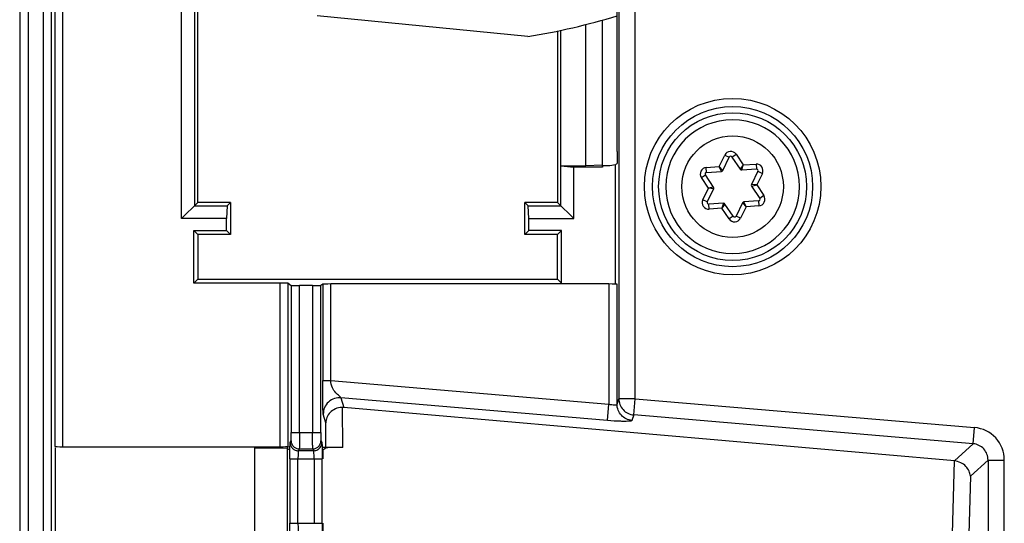
# Model space of a CAD drawing. Units: millimetres. Extents: x 0 to 420, y 0 to 297.
# Drawn here: x 149 to 159, y 193 to 199 of the extents above; entities that cross this region are included whole.
import ezdxf

# ---------------------------------------------------------------- set-up
doc = ezdxf.new("R2010")
doc.units = ezdxf.units.MM
doc.header["$LTSCALE"] = 23.1
doc.layers.add('INTF_1', color=7, linetype='CONTINUOUS')

msp = doc.modelspace()

# ---------------------------------------------------------------- linework, layer by layer
at = {"layer": 'INTF_1', "color": 9, "linetype": 'CONTINUOUS'}
for p, q in [((148.8432, 229.3949), (148.8432, 114.8317)), ((149.0967, 229.1338), (149.0967, 124.0356)), ((149.1841, 124.1231), (149.1841, 229.1338)), ((155.2674, 221.3836), (155.2674, 194.5384)), ((155.4424, 194.5384), (155.4424, 221.3836)), ((149.2186, 210.8309), (149.2186, 194.0274)), ((149.3061, 194.023), (149.3061, 210.8354)), ((156.3437, 197.0263), (156.4043, 197.15)), ((156.4042, 197.15), (156.4514, 197.1269)), ((156.4816, 197.129), (156.5252, 197.1583)), ((156.5252, 197.1583), (156.602, 197.044)), ((156.2063, 197.0169), (156.3437, 197.0263)), ((156.3819, 196.9851), (156.3437, 197.0263)), ((156.3674, 196.9753), (156.3437, 197.0263)), ((156.602, 197.044), (156.5697, 196.9979)), ((156.5854, 196.9902), (156.602, 197.044)), ((156.602, 197.044), (156.7394, 197.0534)), ((156.7394, 197.0534), (156.743, 197.001)), ((156.153, 196.908), (156.1965, 196.9373)), ((156.2099, 196.9646), (156.2063, 197.0169)), ((156.8071, 196.9527), (156.7465, 196.8291)), ((156.7599, 196.9758), (156.8071, 196.9527)), ((156.2298, 196.7938), (156.153, 196.908)), ((156.7465, 196.8291), (156.6905, 196.834)), ((156.6917, 196.8165), (156.7465, 196.8291)), ((156.7465, 196.8291), (156.8233, 196.7148)), ((156.1692, 196.6701), (156.2298, 196.7938)), ((156.2846, 196.8063), (156.2298, 196.7938)), ((156.2858, 196.7888), (156.2298, 196.7938)), ((156.8233, 196.7148), (156.7798, 196.6855)), ((156.2164, 196.647), (156.1692, 196.6701)), ((156.2369, 196.5695), (156.2333, 196.6218)), ((156.3908, 196.6326), (156.3743, 196.5788)), ((156.4066, 196.6249), (156.3743, 196.5788)), ((156.5943, 196.6377), (156.6326, 196.5965)), ((156.6326, 196.5965), (156.6089, 196.6475)), ((156.77, 196.6059), (156.6326, 196.5965)), ((156.7664, 196.6583), (156.77, 196.6059)), ((156.3743, 196.5788), (156.2369, 196.5695)), ((156.4511, 196.4646), (156.3743, 196.5788)), ((156.6326, 196.5965), (156.572, 196.4728)), ((156.4947, 196.4938), (156.4511, 196.4646)), ((156.572, 196.4728), (156.5249, 196.4959)), ((151.6342, 195.7768), (151.6342, 194.023)), ((151.7216, 194.0274), (151.7216, 195.7754)), ((152.0924, 195.7662), (152.0924, 194.7318)), ((152.1798, 194.7318), (152.1798, 195.7677)), ((155.1615, 195.7677), (155.1615, 194.4778)), ((155.2489, 194.4779), (155.2489, 195.7662)), ((151.7561, 195.7524), (151.7561, 194.1742)), ((151.8436, 194.1742), (151.8436, 195.7509)), ((151.9842, 195.7509), (151.9842, 194.1742)), ((152.0716, 194.1742), (152.0716, 195.7524)), ((152.0924, 194.7318), (152.1798, 194.7318)), ((152.1798, 194.7318), (155.1615, 194.4778)), ((155.1467, 194.3041), (152.2882, 194.5476)), ((152.2882, 194.5476), (152.3185, 194.4436)), ((155.2489, 194.4779), (155.2674, 194.5384)), ((155.4424, 194.5384), (155.2674, 194.5384)), ((155.4276, 194.3647), (155.4424, 194.5384)), ((155.4424, 194.5384), (159.0827, 194.2282)), ((152.2997, 194.4442), (152.3031, 194.0149)), ((155.1467, 194.3041), (155.1615, 194.4778)), ((152.1256, 194.2806), (152.0985, 194.3739)), ((152.1278, 194.0118), (152.1256, 194.2806)), ((155.4276, 194.3647), (155.4091, 194.3042)), ((159.068, 194.0545), (155.4276, 194.3647)), ((151.7561, 194.1742), (152.0716, 194.1742)), ((159.068, 194.0545), (159.0827, 194.2282)), ((151.7444, 194.0677), (151.7539, 194.0868)), ((152.0738, 194.0868), (152.0833, 194.0677)), ((151.8414, 193.9994), (151.8319, 193.9803)), ((151.9959, 193.9803), (151.8319, 193.9803)), ((151.8414, 193.9994), (151.9863, 193.9994)), ((151.9959, 193.9803), (151.9863, 193.9994)), ((158.8677, 193.8706), (159.068, 194.0545)), ((151.7401, 193.893), (152.0877, 193.893)), ((151.7401, 193.893), (151.7401, 193.2024)), ((151.8275, 193.2024), (151.8275, 193.893)), ((152.0002, 193.893), (152.0002, 193.2024)), ((152.0877, 193.2024), (152.0877, 193.893)), ((158.7823, 190.6643), (158.8662, 193.8707)), ((159.2275, 193.8808), (159.0376, 193.7064)), ((159.2275, 193.8808), (159.4018, 193.8808)), ((159.2275, 193.8808), (159.2275, 189.4963)), ((159.4018, 189.4963), (159.4018, 193.8808)), ((159.0376, 193.7064), (158.9567, 190.6141)), ((151.7401, 193.2024), (152.0877, 193.2024))]:
    msp.add_line(p, q, dxfattribs=at)
at = {"layer": 'INTF_1', "color": 6, "linetype": 'CONTINUOUS'}
for p, q in [((148.9362, 114.8007), (148.9362, 229.1338)), ((150.7538, 196.6421), (150.7538, 198.9417)), ((155.2515, 197.1894), (155.2515, 198.8257)), ((150.5798, 196.4681), (150.5798, 198.7935)), ((150.7178, 198.8136), (150.7178, 196.6061)), ((154.9158, 197.0341), (154.9158, 198.5504)), ((155.0878, 198.5946), (155.0878, 197.0303)), ((154.6099, 198.4798), (154.6099, 196.6421)), ((154.6457, 197.0341), (154.6457, 198.4876)), ((154.6457, 197.0341), (154.9158, 197.0341)), ((154.646, 197.0335), (154.6457, 197.0341)), ((154.646, 197.0335), (154.784, 197.0201)), ((154.646, 196.6061), (154.646, 197.0335)), ((155.0878, 197.0402), (154.9158, 197.0341)), ((155.1722, 197.0353), (155.0917, 197.0353)), ((155.0917, 197.0353), (155.0917, 197.0201)), ((155.2329, 197.0462), (155.1722, 197.0353)), ((155.2384, 197.0507), (155.2329, 197.0462)), ((155.2329, 195.7768), (155.2329, 197.0462)), ((155.0917, 197.0201), (154.784, 197.0201)), ((154.784, 196.4681), (154.784, 197.0201)), ((150.5798, 196.4681), (150.7538, 196.6421)), ((150.7178, 196.6061), (151.0678, 196.6061)), ((151.1038, 196.6421), (150.7538, 196.6421)), ((151.0678, 196.6061), (151.0611, 196.4681)), ((151.0678, 196.6061), (151.1038, 196.6421)), ((151.1038, 196.6421), (151.1038, 196.2982)), ((154.6099, 196.6421), (154.2599, 196.6421)), ((154.2599, 196.2982), (154.2599, 196.6421)), ((154.2599, 196.6421), (154.296, 196.6061)), ((154.296, 196.6061), (154.646, 196.6061)), ((154.3027, 196.4681), (154.296, 196.6061)), ((154.784, 196.4681), (154.6099, 196.6421)), ((151.0611, 196.4681), (150.5798, 196.4681)), ((151.0611, 196.341), (151.0611, 196.4681)), ((154.3027, 196.4681), (154.784, 196.4681)), ((154.3027, 196.341), (154.3027, 196.4681)), ((150.7111, 196.341), (151.0611, 196.341)), ((150.7111, 195.7768), (150.7111, 196.341)), ((150.7111, 196.341), (150.7538, 196.2982)), ((151.1038, 196.2982), (150.7538, 196.2982)), ((150.7538, 196.2982), (150.7538, 195.8196)), ((151.0611, 196.341), (151.1038, 196.2982)), ((154.3027, 196.341), (154.2599, 196.2982)), ((154.6099, 196.2982), (154.2599, 196.2982)), ((154.6527, 196.341), (154.3027, 196.341)), ((154.6527, 196.341), (154.6099, 196.2982)), ((154.6099, 195.8196), (154.6099, 196.2982)), ((154.6527, 195.7768), (154.6527, 196.341)), ((150.7111, 195.7768), (150.7538, 195.8196)), ((151.6342, 195.7768), (150.7111, 195.7768)), ((150.7538, 195.8196), (154.6099, 195.8196)), ((151.7216, 195.7754), (151.7561, 195.7524)), ((152.0924, 195.7662), (152.0716, 195.7524)), ((155.1615, 195.7677), (152.1798, 195.7677)), ((154.6099, 195.8196), (154.6527, 195.7768)), ((151.9842, 195.7509), (151.8436, 195.7509)), ((158.8662, 193.8707), (152.3185, 194.4436)), ((149.2266, 193.0838), (149.2266, 194.0115)), ((149.3061, 194.023), (151.6342, 194.023)), ((151.3637, 194.0115), (151.7114, 194.0069)), ((151.3637, 193.0838), (151.3637, 194.0115)), ((151.7216, 194.0274), (151.7114, 194.0056)), ((151.7354, 193.9882), (151.7114, 194.0043)), ((151.7114, 194.0043), (151.7114, 193.0911)), ((152.087, 193.9809), (152.0877, 193.893)), ((152.0923, 193.9882), (152.1278, 194.0118)), ((152.0923, 193.9882), (152.0923, 193.893)), ((152.3031, 194.0149), (152.0992, 194.0149)), ((152.0877, 193.2024), (152.087, 193.1142)), ((152.0923, 193.2024), (152.0923, 193.1071))]:
    msp.add_line(p, q, dxfattribs=at)
at = {"layer": 'INTF_1', "color": 7, "linetype": 'CONTINUOUS'}
for p, q in [((154.2927, 198.4202), (152.0318, 198.6412)), ((156.4881, 197.5289), (156.4879, 197.5289)), ((156.3819, 196.9851), (156.4514, 197.1269)), ((156.4816, 197.129), (156.5697, 196.9979)), ((156.2846, 196.8063), (156.1965, 196.9373)), ((156.2099, 196.9646), (156.3674, 196.9753)), ((156.5854, 196.9902), (156.743, 197.001)), ((156.7599, 196.9758), (156.6905, 196.834)), ((156.6917, 196.8165), (156.7798, 196.6855)), ((156.2164, 196.647), (156.2858, 196.7888)), ((156.3908, 196.6326), (156.2333, 196.6218)), ((156.4947, 196.4938), (156.4066, 196.6249)), ((156.5943, 196.6377), (156.5249, 196.4959)), ((156.7664, 196.6583), (156.6089, 196.6475)), ((156.4881, 196.0939), (156.4884, 196.0939))]:
    msp.add_line(p, q, dxfattribs=at)
at = {"layer": 'INTF_1', "color": 9, "linetype": 'CONTINUOUS'}
for radius in [0.946, 0.5441]:
    msp.add_circle((156.4881, 196.8114), radius, dxfattribs=at)
at = {"layer": 'INTF_1', "color": 6, "linetype": 'CONTINUOUS'}
for radius in [0.8585, 0.7928]:
    msp.add_circle((156.4881, 196.8114), radius, dxfattribs=at)
at = {"layer": 'INTF_1', "color": 7, "linetype": 'CONTINUOUS'}
for centre, radius, start, end in [((153.0778, 205.8561), 7.5345, 279.27849, 286.7703), ((156.4881, 196.8114), 0.7175, 90.02203, 270), ((156.4881, 196.8114), 0.7175, 270.02203, 90), ((156.4671, 197.1192), 0.0175, 33.9091, 153.9091), ((156.2111, 196.9471), 0.0175, 93.9091, 213.9091), ((156.3662, 196.9928), 0.0175, 273.9091, 333.9091), ((156.5843, 197.0077), 0.0175, 213.9091, 273.9091), ((156.7442, 196.9835), 0.0175, 333.9091, 93.9091), ((156.7062, 196.8263), 0.0175, 153.9091, 213.9091), ((156.2701, 196.7965), 0.0175, 333.9091, 33.9091), ((156.2321, 196.6393), 0.0175, 153.9091, 273.9091), ((156.392, 196.6151), 0.0175, 33.9091, 93.9091), ((156.6101, 196.63), 0.0175, 93.9091, 153.9091), ((156.7652, 196.6757), 0.0175, 273.9091, 33.9091), ((156.5092, 196.5036), 0.0175, 213.9091, 333.9091)]:
    msp.add_arc(centre, radius, start, end, dxfattribs=at)
at = {"layer": 'INTF_1', "color": 9, "linetype": 'CONTINUOUS'}
for centre, radius, start, end in [((156.4671, 197.1192), 0.07, 33.9091, 153.8711), ((156.7442, 196.9835), 0.07, 333.9091, 93.9091), ((156.2111, 196.9471), 0.07, 93.9091, 213.9091), ((156.7652, 196.6757), 0.07, 273.9091, 33.9091), ((156.2321, 196.6393), 0.07, 153.87085, 273.9091), ((156.5092, 196.5036), 0.07, 213.9091, 333.9091), ((159.0534, 193.8809), 0.3486, 42.59195, 85.17524), ((159.0532, 193.8811), 0.3486, 359.95542, 42.53861)]:
    msp.add_arc(centre, radius, start, end, dxfattribs=at)
at = {"layer": 'INTF_1', "color": 6, "linetype": 'CONTINUOUS'}
msp.add_arc((155.1022, 197.2098), 0.2094, 310.56033, 314.5963, dxfattribs=at)
for centre, ratio, start_param, end_param in [((151.6342, 195.7753), 0.0174551, 0.0261799, 1.5707963), ((152.1798, 195.7662), 0.0174551, 1.5707963, 3.1154127), ((155.1615, 195.7662), 0.0174551, 0.0261799, 1.5707963), ((151.8436, 195.7524), 0.0174551, -3.1154127, -1.5707963), ((151.9842, 195.7524), 0.0174551, -1.5707963, -0.0261799), ((149.3061, 194.0275), 0.0524078, -3.1154127, -1.5707963), ((151.6342, 194.0275), 0.0524078, -1.5707963, -0.0261799)]:
    msp.add_ellipse(centre, major_axis=(0.0875, 0), ratio=ratio, start_param=start_param, end_param=end_param, dxfattribs=at)
for points, knots in [([(155.2515, 197.1892), (155.2515, 197.1649), (155.2515, 197.1303), (155.2508, 197.0891), (155.2504, 197.0721), (155.2499, 197.0654)], [0, 0, 0, 0, 0.587996, 0.8377176, 1, 1, 1, 1]), ([(155.2499, 197.0654), (155.2498, 197.0643), (155.2495, 197.0628), (155.2496, 197.061), (155.2492, 197.0607)], [0, 0, 0, 0, 0.7074156, 1, 1, 1, 1]), ([(152.2997, 194.4442), (152.2752, 194.4443), (152.2278, 194.4327), (152.1706, 194.3937), (152.1348, 194.3403), (152.1261, 194.3), (152.1256, 194.2806)], [0, 0, 0, 0, 0.2806332, 0.5401139, 0.7770477, 1, 1, 1, 1]), ([(152.308, 194.0149), (152.2852, 194.0149), (152.252, 194.0148), (152.2098, 194.0145), (152.1831, 194.0141), (152.1611, 194.0137), (152.1461, 194.0132), (152.137, 194.0128), (152.1325, 194.0126), (152.1296, 194.0122), (152.1281, 194.0121), (152.1278, 194.0119)], [0, 0, 0, 0, 0.3796665, 0.5518443, 0.7018285, 0.8250904, 0.9174732, 0.9512166, 0.976354, 0.9926675, 1, 1, 1, 1]), ([(159.0376, 193.7064), (159.0362, 193.7254), (159.026, 193.7646), (158.9906, 193.8166), (158.9355, 193.8562), (158.8899, 193.8689), (158.8662, 193.8709)], [0, 0, 0, 0, 0.2228536, 0.4618143, 0.7219368, 1, 1, 1, 1])]:
    msp.add_open_spline(points, degree=3, knots=knots, dxfattribs=at)
at = {"layer": 'INTF_1', "color": 9, "linetype": 'CONTINUOUS'}
for points, knots in [([(152.0985, 194.3739), (152.0979, 194.3761), (152.0973, 194.3821), (152.0965, 194.3931), (152.0959, 194.4076), (152.095, 194.4314), (152.0943, 194.4653), (152.0936, 194.5098), (152.0931, 194.5589), (152.0925, 194.6334), (152.0924, 194.6915), (152.0924, 194.7318)], [0, 0, 0, 0, 0.0188417, 0.0506438, 0.0922534, 0.1404702, 0.2505738, 0.3761315, 0.5133167, 0.6621471, 1, 1, 1, 1]), ([(152.2882, 194.5476), (152.2864, 194.5504), (152.2798, 194.557), (152.2677, 194.5688), (152.2506, 194.5835), (152.2238, 194.61), (152.1913, 194.6574), (152.1809, 194.7054), (152.1798, 194.7318)], [0, 0, 0, 0, 0.0452536, 0.1263914, 0.2304127, 0.3523261, 0.6402827, 1, 1, 1, 1]), ([(152.2882, 194.5476), (152.2654, 194.5495), (152.2164, 194.5439), (152.1516, 194.5062), (152.1083, 194.4449), (152.0986, 194.3967), (152.0985, 194.3739)], [0, 0, 0, 0, 0.2393095, 0.5005853, 0.7614816, 1, 1, 1, 1]), ([(155.2674, 194.5384), (155.2675, 194.5169), (155.2758, 194.4737), (155.3107, 194.4177), (155.3636, 194.3784), (155.4062, 194.3665), (155.4276, 194.3647)], [0, 0, 0, 0, 0.2493056, 0.4994393, 0.749896, 1, 1, 1, 1]), ([(155.2224, 194.4687), (155.2129, 194.4687), (155.1924, 194.4708), (155.1722, 194.475), (155.1615, 194.4778)], [0, 0, 0, 0, 0.4604979, 1, 1, 1, 1]), ([(155.2489, 194.4779), (155.2488, 194.4764), (155.2468, 194.4732), (155.2409, 194.4706), (155.2326, 194.469), (155.2261, 194.4687), (155.2224, 194.4687)], [0, 0, 0, 0, 0.1459651, 0.3453588, 0.629033, 1, 1, 1, 1]), ([(155.4091, 194.3042), (155.3876, 194.306), (155.3451, 194.3179), (155.2922, 194.3573), (155.2573, 194.4132), (155.249, 194.4565), (155.2489, 194.4779)], [0, 0, 0, 0, 0.2501036, 0.5005651, 0.7506922, 1, 1, 1, 1]), ([(155.3294, 194.295), (155.3163, 194.295), (155.2553, 194.2961), (155.1943, 194.3), (155.1467, 194.3041)], [0, 0, 0, 0, 0.2157866, 1, 1, 1, 1]), ([(155.4091, 194.3042), (155.4087, 194.3033), (155.4066, 194.3016), (155.3993, 194.299), (155.3841, 194.2968), (155.3597, 194.2953), (155.3404, 194.295), (155.3294, 194.295)], [0, 0, 0, 0, 0.0347725, 0.0922591, 0.2890934, 0.595624, 1, 1, 1, 1]), ([(151.7539, 194.0868), (151.7543, 194.0875), (151.7544, 194.0903), (151.7549, 194.0956), (151.7552, 194.1039), (151.7555, 194.1146), (151.7558, 194.1275), (151.756, 194.1476), (151.7561, 194.1634), (151.7561, 194.1742)], [0, 0, 0, 0, 0.0283579, 0.0911642, 0.1862916, 0.3106211, 0.4598716, 0.6293483, 1, 1, 1, 1]), ([(151.8436, 194.1742), (151.8436, 194.1526), (151.8435, 194.1211), (151.8432, 194.081), (151.843, 194.0551), (151.8426, 194.0336), (151.8424, 194.0171), (151.8418, 194.0063), (151.8418, 194.001), (151.8414, 193.9994)], [0, 0, 0, 0, 0.3705577, 0.5398889, 0.6892675, 0.8138648, 0.9091338, 0.9719205, 1, 1, 1, 1]), ([(151.9863, 193.9994), (151.9859, 194.001), (151.9859, 194.0063), (151.9853, 194.0171), (151.9851, 194.0336), (151.9847, 194.0551), (151.9845, 194.081), (151.9842, 194.1211), (151.9842, 194.1526), (151.9842, 194.1742)], [0, 0, 0, 0, 0.0280802, 0.0908665, 0.1861349, 0.3107323, 0.460111, 0.6294423, 1, 1, 1, 1]), ([(152.0716, 194.1742), (152.0716, 194.1634), (152.0717, 194.1476), (152.072, 194.1276), (152.0722, 194.1147), (152.0726, 194.1039), (152.0728, 194.0956), (152.0734, 194.0903), (152.0734, 194.0875), (152.0738, 194.0868)], [0, 0, 0, 0, 0.3702549, 0.5393463, 0.6885454, 0.8130517, 0.9083907, 0.9714902, 1, 1, 1, 1]), ([(151.7401, 193.893), (151.7401, 193.9146), (151.7402, 193.946), (151.7407, 193.9862), (151.7413, 194.012), (151.7419, 194.0335), (151.7426, 194.05), (151.7432, 194.0603), (151.7439, 194.0655), (151.7442, 194.0672), (151.7444, 194.0677)], [0, 0, 0, 0, 0.3703651, 0.5396024, 0.6888784, 0.8133981, 0.9086644, 0.9715598, 0.9901906, 1, 1, 1, 1]), ([(151.7444, 194.0677), (151.7444, 194.0564), (151.7491, 194.0334), (151.7685, 194.0043), (151.7976, 193.985), (151.8205, 193.9804), (151.8319, 193.9803)], [0, 0, 0, 0, 0.2495805, 0.499832, 0.7501825, 1, 1, 1, 1]), ([(151.7539, 194.0868), (151.754, 194.0754), (151.7586, 194.0525), (151.778, 194.0234), (151.8071, 194.004), (151.8301, 193.9994), (151.8414, 193.9994)], [0, 0, 0, 0, 0.2495805, 0.499832, 0.7501825, 1, 1, 1, 1]), ([(151.9863, 193.9994), (151.9977, 193.9994), (152.0206, 194.004), (152.0498, 194.0234), (152.0691, 194.0525), (152.0738, 194.0754), (152.0738, 194.0868)], [0, 0, 0, 0, 0.2498175, 0.500168, 0.7504195, 1, 1, 1, 1]), ([(152.0833, 194.0677), (152.0837, 194.067), (152.084, 194.0643), (152.0846, 194.0593), (152.085, 194.0516), (152.0858, 194.0367), (152.0865, 194.0129), (152.0869, 193.9924), (152.087, 193.9809)], [0, 0, 0, 0, 0.029332, 0.0887899, 0.1773453, 0.29378, 0.6037404, 1, 1, 1, 1]), ([(151.8319, 193.9803), (151.8313, 193.9797), (151.8309, 193.9768), (151.83, 193.9716), (151.8294, 193.9632), (151.8287, 193.9525), (151.8282, 193.9396), (151.8277, 193.9195), (151.8275, 193.9038), (151.8275, 193.893)], [0, 0, 0, 0, 0.0295127, 0.0927036, 0.1879806, 0.3123636, 0.4613988, 0.6303222, 1, 1, 1, 1]), ([(151.9959, 193.9803), (152.0109, 193.9804), (152.0416, 193.9885), (152.064, 194.011), (152.0716, 194.0241)], [0, 0, 0, 0, 0.5000258, 1, 1, 1, 1]), ([(151.998, 193.9671), (151.9978, 193.9702), (151.9974, 193.9743), (151.9966, 193.9786), (151.9962, 193.98), (151.9959, 193.9803)], [0, 0, 0, 0, 0.6925572, 0.8953468, 1, 1, 1, 1]), ([(152.0002, 193.893), (152.0002, 193.9071), (151.9999, 193.9318), (151.9989, 193.9566), (151.998, 193.9671)], [0, 0, 0, 0, 0.5714913, 1, 1, 1, 1]), ([(159.1821, 193.9992), (159.1675, 194.0151), (159.1321, 194.0415), (159.0894, 194.0529), (159.068, 194.0545)], [0, 0, 0, 0, 0.5003688, 1, 1, 1, 1]), ([(159.2275, 193.8808), (159.2276, 193.9023), (159.2199, 193.9458), (159.1966, 193.9834), (159.1821, 193.9992)], [0, 0, 0, 0, 0.4996311, 1, 1, 1, 1]), ([(151.7444, 193.0276), (151.7442, 193.0281), (151.7439, 193.0298), (151.7432, 193.035), (151.7426, 193.0454), (151.7419, 193.0618), (151.7413, 193.0833), (151.7407, 193.1092), (151.7402, 193.1493), (151.7401, 193.1808), (151.7401, 193.2024)], [0, 0, 0, 0, 0.009808, 0.0284379, 0.0913329, 0.1865995, 0.3111187, 0.4603945, 0.6296332, 1, 1, 1, 1]), ([(151.8275, 193.2024), (151.8275, 193.1916), (151.8277, 193.1758), (151.8282, 193.1558), (151.8287, 193.1428), (151.8294, 193.1321), (151.83, 193.1238), (151.8309, 193.1185), (151.8313, 193.1156), (151.8319, 193.115)], [0, 0, 0, 0, 0.3696778, 0.5386007, 0.6876347, 0.8120165, 0.9072932, 0.9704847, 1, 1, 1, 1])]:
    msp.add_open_spline(points, degree=3, knots=knots, dxfattribs=at)
at = {"layer": 'INTF_1', "color": 6, "linetype": 'CONTINUOUS'}
msp.add_open_spline([(152.3185, 194.4436), (152.3122, 194.4441), (152.306, 194.4441), (152.2997, 194.4442)], degree=3, dxfattribs=at)
at = {"layer": 'INTF_1', "color": 9, "linetype": 'CONTINUOUS'}
msp.add_open_spline([(152.0716, 194.0241), (152.0791, 194.0371), (152.0833, 194.0527), (152.0833, 194.0677)], degree=3, dxfattribs=at)

doc.saveas('drawing.dxf')
